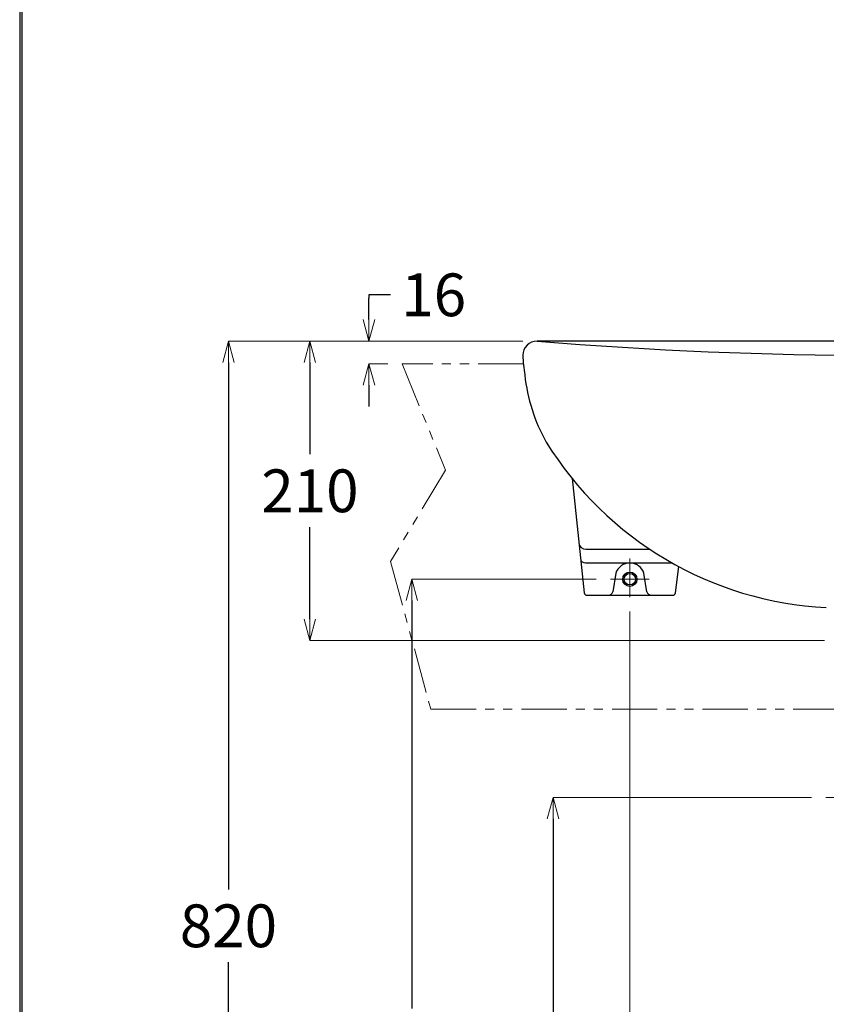
# Model space of a CAD drawing. Units: millimetres. Extents: x 2460 to 4460, y -6046 to -3176.
# Drawn here: x 2460 to 3025, y -5132 to -4442 of the extents above; entities that cross this region are included whole.
import ezdxf

# ---------------------------------------------------------------- set-up
doc = ezdxf.new("R2010")
doc.units = ezdxf.units.MM
doc.linetypes.add('CENTER', pattern=[50.8, 31.75, -6.35, 6.35, -6.35])
doc.linetypes.add('PHANTOM', pattern=[63.5, 31.75, -6.35, 6.35, -6.35, 6.35, -6.35])
doc.layers.add('中心線', color=2, linetype='CENTER', lineweight=5)
doc.layers.add('標註線', color=7, linetype='Continuous', lineweight=9)
doc.layers.add('繪圖線', color=7, linetype='Continuous')
doc.styles.get("Standard").update_dxf_attribs({"font": 'msjh.ttf', "height": 30})
doc.dimstyles.get("Standard").update_dxf_attribs({"dimtxt": 30, "dimasz": 15, "dimexe": 0, "dimexo": 10, "dimgap": 10, "dimtad": 0, "dimtih": 1, "dimtoh": 1, "dimdec": 1, "dimdsep": 46, "dimtxsty": 'Standard', "dimblk": 'OPEN30', "dimcen": 0.09, "dimadec": 0, "dimazin": 2, "dimtfac": 1, "dimtdec": 1, "dimtofl": 0, "dimtmove": 1, "dimatfit": 3, "dimldrblk": 'OPEN30', "dimfxl": 0, "dimtolj": 1, "dimtzin": 0, "dimlwe": 9, "dimarcsym": 0})

# ---------------------------------------------------------------- blocks, each defined once
blk = doc.blocks.new('_OPEN30')
at = {"color": 0, "linetype": 'ByBlock'}
for p, q in [((-1, 0.268), (0, 0)), ((0, 0), (-1, -0.268)), ((0, 0), (-1, 0))]:
    blk.add_line(p, q, dxfattribs=at)
blk = doc.blocks.new('*D14')
at = {"layer": 'Defpoints', "color": 0}
for p in [(2822.52, -4667.46), (2606.26, -5487.46), (2822.52, -5487.46)]:
    blk.add_point(p, dxfattribs=at)
at = {"layer": '標註線', "color": 0, "lineweight": 9}
for p, q in [((2812.52, -4667.46), (2606.26, -4667.46)), ((2812.52, -5487.46), (2606.26, -5487.46))]:
    blk.add_line(p, q, dxfattribs=at)
at = {"layer": '標註線', "color": 0, "lineweight": -2}
for p, q in [((2606.26, -4682.46), (2606.26, -5051.96)), ((2606.26, -5472.46), (2606.26, -5102.97))]:
    blk.add_line(p, q, dxfattribs=at)
at = {"layer": '標註線', "color": 0, "lineweight": -2, "xscale": 15, "yscale": 15, "zscale": 15}
for p, rotation in [((2606.26, -4667.46), 90), ((2606.26, -5487.46), 270)]:
    blk.add_blockref('_OPEN30', p, dxfattribs=dict(at, rotation=rotation))
at = {"layer": '標註線', "color": 0, "insert": (2606.26, -5077.46), "char_height": 30, "attachment_point": 5}
blk.add_mtext('\\A1;820', dxfattribs=at)
blk = doc.blocks.new('*D15')
at = {"layer": 'Defpoints', "color": 0}
for p in [(2704.71, -4667.46), (2736.27, -4667.46), (2727.92, -4683.46)]:
    blk.add_point(p, dxfattribs=at)
at = {"layer": '標註線', "color": 0, "lineweight": -2}
for p, q in [((2719.71, -4635.06), (2704.71, -4635.06)), ((2704.71, -4635.06), (2704.71, -4637.46)), ((2704.71, -4652.46), (2704.71, -4637.46)), ((2704.71, -4698.46), (2704.71, -4713.46))]:
    blk.add_line(p, q, dxfattribs=at)
at = {"layer": '標註線', "color": 0, "lineweight": 9}
for p, q in [((2726.27, -4667.46), (2704.71, -4667.46)), ((2717.92, -4683.46), (2704.71, -4683.46))]:
    blk.add_line(p, q, dxfattribs=at)
at = {"layer": '標註線', "color": 0, "lineweight": -2, "xscale": 15, "yscale": 15, "zscale": 15}
for p, rotation in [((2704.71, -4667.46), 270), ((2704.71, -4683.46), 90)]:
    blk.add_blockref('_OPEN30', p, dxfattribs=dict(at, rotation=rotation))
at = {"layer": '標註線', "color": 0, "insert": (2750.08, -4635.06), "char_height": 30, "attachment_point": 5}
blk.add_mtext('\\A1;16', dxfattribs=at)
blk = doc.blocks.new('*D16')
at = {"layer": 'Defpoints', "color": 0}
for p in [(2673.34, -4667.46), (2663.34, -4877.46), (3034.02, -4877.46)]:
    blk.add_point(p, dxfattribs=at)
at = {"layer": '標註線', "color": 0, "lineweight": -2}
for p, q in [((2663.34, -4682.46), (2663.34, -4746.87)), ((2663.34, -4862.46), (2663.34, -4798.05))]:
    blk.add_line(p, q, dxfattribs=at)
at = {"layer": '標註線', "color": 0, "lineweight": 9}
blk.add_line((3024.02, -4877.46), (2663.34, -4877.46), dxfattribs=at)
at = {"layer": '標註線', "color": 0, "lineweight": -2, "xscale": 15, "yscale": 15, "zscale": 15}
for p, rotation in [((2663.34, -4667.46), 90), ((2663.34, -4877.46), 270)]:
    blk.add_blockref('_OPEN30', p, dxfattribs=dict(at, rotation=rotation))
at = {"layer": '標註線', "color": 0, "insert": (2663.34, -4772.46), "char_height": 30, "attachment_point": 5}
blk.add_mtext('\\A1;210', dxfattribs=at)
blk = doc.blocks.new('*D17')
at = {"layer": 'Defpoints', "color": 0}
for p in [(2873.98, -4834.46), (2734.69, -5487.46), (2873.98, -5487.46)]:
    blk.add_point(p, dxfattribs=at)
at = {"layer": '標註線', "color": 0, "lineweight": 9}
for p, q in [((2863.98, -4834.46), (2734.69, -4834.46)), ((2863.98, -5487.46), (2734.69, -5487.46))]:
    blk.add_line(p, q, dxfattribs=at)
at = {"layer": '標註線', "color": 0, "lineweight": -2}
for p, q in [((2734.69, -4849.46), (2734.69, -5135.46)), ((2734.69, -5472.46), (2734.69, -5186.47))]:
    blk.add_line(p, q, dxfattribs=at)
at = {"layer": '標註線', "color": 0, "lineweight": -2, "xscale": 15, "yscale": 15, "zscale": 15}
for p, rotation in [((2734.69, -4834.46), 90), ((2734.69, -5487.46), 270)]:
    blk.add_blockref('_OPEN30', p, dxfattribs=dict(at, rotation=rotation))
at = {"layer": '標註線', "color": 0, "insert": (2734.69, -5160.96), "char_height": 30, "attachment_point": 5}
blk.add_mtext('\\A1;653', dxfattribs=at)
blk = doc.blocks.new('*D18')
at = {"layer": 'Defpoints', "color": 0}
for p in [(3024.75, -4987.46), (2833.71, -5487.46), (3024.75, -5487.46)]:
    blk.add_point(p, dxfattribs=at)
at = {"layer": '標註線', "color": 0, "lineweight": 9}
for p, q in [((3014.75, -4987.46), (2833.71, -4987.46)), ((3014.75, -5487.46), (2833.71, -5487.46))]:
    blk.add_line(p, q, dxfattribs=at)
at = {"layer": '標註線', "color": 0, "lineweight": -2}
for p, q in [((2833.71, -5002.46), (2833.71, -5211.96)), ((2833.71, -5472.46), (2833.71, -5262.97))]:
    blk.add_line(p, q, dxfattribs=at)
at = {"layer": '標註線', "color": 0, "lineweight": -2, "xscale": 15, "yscale": 15, "zscale": 15}
for p, rotation in [((2833.71, -4987.46), 90), ((2833.71, -5487.46), 270)]:
    blk.add_blockref('_OPEN30', p, dxfattribs=dict(at, rotation=rotation))
at = {"layer": '標註線', "color": 0, "insert": (2833.71, -5237.46), "char_height": 30, "attachment_point": 5}
blk.add_mtext('\\A1;500', dxfattribs=at)
blk = doc.blocks.new('*D29')
at = {"layer": 'Defpoints', "color": 0}
for p in [(2887.52, -4847), (3237.52, -4847), (3237.52, -5216.51)]:
    blk.add_point(p, dxfattribs=at)
at = {"layer": '標註線', "color": 0, "lineweight": 9}
for p, q in [((2887.52, -4857), (2887.52, -5216.51)), ((3237.52, -4857), (3237.52, -5216.51))]:
    blk.add_line(p, q, dxfattribs=at)
at = {"layer": '標註線', "color": 0, "lineweight": -2}
for p, q in [((2902.52, -5216.51), (3020.27, -5216.51)), ((3222.52, -5216.51), (3104.76, -5216.51))]:
    blk.add_line(p, q, dxfattribs=at)
at = {"layer": '標註線', "color": 0, "lineweight": -2, "xscale": 15, "yscale": 15, "zscale": 15, "rotation": 180}
blk.add_blockref('_OPEN30', (2887.52, -5216.51), dxfattribs=at)
at = {"layer": '標註線', "color": 0, "lineweight": -2, "xscale": 15, "yscale": 15, "zscale": 15}
blk.add_blockref('_OPEN30', (3237.52, -5216.51), dxfattribs=at)
at = {"layer": '標註線', "color": 0, "insert": (3062.52, -5216.51), "char_height": 30, "attachment_point": 5}
blk.add_mtext('\\A1;350', dxfattribs=at)

msp = doc.modelspace()

# ---------------------------------------------------------------- linework, layer by layer
at = {"layer": '中心線', "color": 2}
for p, q in [((2887.52, -4819.93), (2887.52, -4847)), ((2873.98, -4834.46), (2901.05, -4834.46))]:
    msp.add_line(p, q, dxfattribs=at)
at = {"layer": '中心線', "color": 2, "linetype": 'CENTER'}
msp.add_line((3024.75, -4987.46), (3100.25, -4987.46), dxfattribs=at)
at = {"layer": '繪圖線', "linetype": 'ByBlock'}
msp.add_line((3302.52, -4667.46), (2822.52, -4667.46), dxfattribs=at)
at = {"layer": '繪圖線', "color": 6, "linetype": 'PHANTOM', "lineweight": 0}
for p, q in [((2812.91, -4683.46), (2727.92, -4683.46)), ((2727.92, -4683.46), (2758.32, -4757.93)), ((2758.32, -4757.93), (2719.83, -4822.01)), ((2719.83, -4822.01), (2748.02, -4925.54)), ((2748.02, -4925.54), (3377.01, -4925.54))]:
    msp.add_line(p, q, dxfattribs=at)
at = {"layer": '繪圖線'}
for p, q in [((2847.11, -4763.91), (2855.44, -4843.9)), ((2856.78, -4813.47), (2901.55, -4813.47)), ((2857.77, -4823.06), (2917.17, -4823.06)), ((2877.63, -4830.31), (2875.53, -4843.18)), ((2899.51, -4843.18), (2897.4, -4830.31)), ((2919.39, -4843.95), (2921.74, -4825.57)), ((2857.43, -4845.7), (2917.41, -4845.7))]:
    msp.add_line(p, q, dxfattribs=at)
at = {"layer": '繪圖線', "lineweight": 30}
msp.add_lwpolyline([(2459.98, -6045.57), (4459.94, -6045.57), (4459.94, -3175.54), (2459.98, -3175.54)], close=True, dxfattribs=at)
at = {"layer": '繪圖線', "color": 0}
msp.add_lwpolyline([(4458.44, -5716.62), (4458.44, -3177.04), (2461.47, -3177.04), (2461.47, -5716.62)], close=True, dxfattribs=at)
at = {"layer": '繪圖線'}
for radius in [5, 4]:
    msp.add_circle((2887.52, -4834.46), radius, dxfattribs=at)
for centre, radius, start, end in [((2822.52, -4677.46), 10, 90, 180), ((3062.52, -1792.46), 2885, 265.22811, 274.77189), ((2943.72, -4671.76), 131.33, 182.48723, 188.5216), ((2937.21, -4677.69), 124.1, 186.26325, 209.20699), ((3037.72, -4609.2), 245.49, 211.71146, 267.06955), ((2856.78, -4808.47), 5, 185.94486, 270), ((2857.56, -4816.19), 6.87, 229.4845, 271.79208), ((2887.52, -4833.42), 10.36, 17.44077, 162.55923), ((2857.43, -4843.7), 2, 185.94486, 270), ((2872.57, -4842.7), 3, 270, 350.70747), ((2902.47, -4842.7), 3, 189.29253, 270), ((2917.41, -4843.7), 2, 270, 352.71036)]:
    msp.add_arc(centre, radius, start, end, dxfattribs=at)

# ---------------------------------------------------------------- dimensions: what is measured, and where the dimension line sits
at = {"layer": '標註線'}
dim = msp.add_linear_dim(base=(2704.71, -4667.46), p1=(2727.92, -4683.46), p2=(2736.27, -4667.46), angle=90, dimstyle='Standard', dxfattribs=at)
dim.commit()
dim.dimension.update_dxf_attribs({"geometry": '*D15', "text_midpoint": (2713.06, -4635.06), "dimtype": 160})
for base, p1, p2, picture, middle in [((2606.26, -5487.46), (2822.52, -4667.46), (2822.52, -5487.46), '*D14', (2606.26, -5077.46)), ((2663.34, -4877.46), (2673.34, -4667.46), (3034.02, -4877.46), '*D16', (2663.34, -4772.46)), ((2734.69, -5487.46), (2873.98, -4834.46), (2873.98, -5487.46), '*D17', (2734.69, -5160.96)), ((2833.71, -5487.46), (3024.75, -4987.46), (3024.75, -5487.46), '*D18', (2833.71, -5237.46))]:
    dim = msp.add_linear_dim(base=base, p1=p1, p2=p2, angle=90, dimstyle='Standard', dxfattribs=at)
    dim.commit()
    dim.dimension.update_dxf_attribs({"geometry": picture, "text_midpoint": middle})
dim = msp.add_linear_dim(base=(3237.52, -5216.51), p1=(2887.52, -4847), p2=(3237.52, -4847), dimstyle='Standard', dxfattribs=at)
dim.commit()
dim.dimension.update_dxf_attribs({"geometry": '*D29', "text_midpoint": (3062.52, -5216.51)})

doc.saveas('drawing.dxf')
